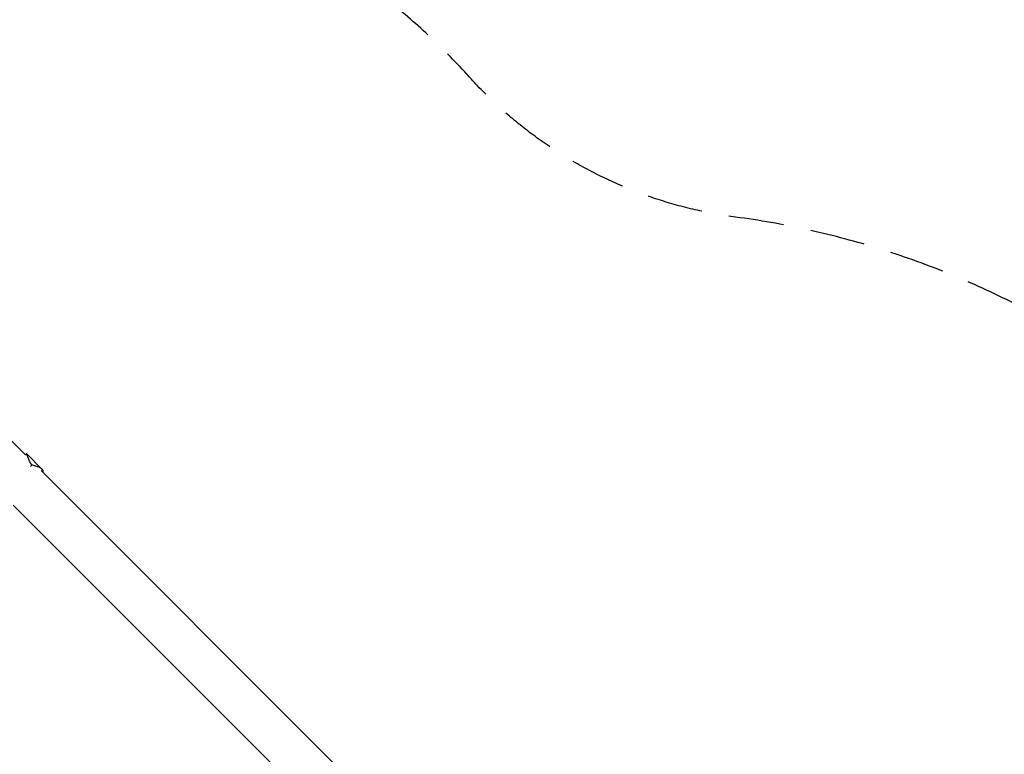
# Model space of a CAD drawing. Units: millimetres. Extents: x -4245 to 7250, y -5651 to 4135.
# Drawn here: x 3081 to 5340, y -485 to 1201 of the extents above; entities that cross this region are included whole.
import ezdxf

# ---------------------------------------------------------------- set-up
doc = ezdxf.new("R2010")
doc.units = ezdxf.units.MM
doc.header["$LTSCALE"] = 20
doc.linetypes.add('HIDDEN', pattern=[9.525, 6.35, -3.175])
doc.layers.add('2d', color=230, linetype='Continuous')
doc.layers.add('EN-Safetyzone', color=93, linetype='HIDDEN')

msp = doc.modelspace()

# ---------------------------------------------------------------- linework, layer by layer
at = {"layer": '2d'}
for p, q in [((2158.5, 1137.9), (3094.1, 202.3)), ((3093.9, 202.5), (3096.4, 204.9)), ((3096.7, 204.9), (3132.5, 169.1)), ((3105.3, 175.9), (3108.5, 179.1)), ((3129.9, 166.5), (4364.5, -1068.1)), ((3065.8, 86.9), (4292.7, -1140))]:
    msp.add_line(p, q, dxfattribs=at)
for points, knots in [([(3096.7, 204.9), (3096.7, 204.9), (3096.7, 205), (3096.6, 205), (3096.5, 205), (3096.5, 205), (3096.4, 205), (3096.4, 204.9)], [0.053065069, 0.053065069, 0.053065069, 0.053065069, 0.054883113, 0.054883113, 0.056701157, 0.056701157, 0.058368964, 0.058368964, 0.058368964, 0.058368964]), ([(3108.5, 179.1), (3107.4, 180.7), (3106.4, 182.3), (3104.7, 185.3), (3103.9, 186.8), (3102.8, 188.9), (3102.5, 189.6), (3101.9, 191.1), (3101.6, 191.7), (3100.7, 193.8), (3100.3, 195), (3099.4, 197.4), (3099, 198.5), (3098.6, 200), (3098.4, 200.4), (3098.2, 201.1), (3098.1, 201.3), (3098, 201.7), (3097.9, 201.9), (3097.6, 202.9), (3097.4, 203.5), (3097.1, 204.4), (3096.9, 204.8), (3096.7, 204.9)], [0, 0, 0, 0, 0.00663313, 0.00663313, 0.01326627, 0.01326627, 0.01658283, 0.01658283, 0.0198994, 0.0198994, 0.02653253, 0.02653253, 0.03316567, 0.03316567, 0.03648223, 0.03648223, 0.03814052, 0.03814052, 0.0397988, 0.0397988, 0.04643194, 0.04643194, 0.05306507, 0.05306507, 0.05306507, 0.05306507]), ([(3132.5, 169.1), (3132.3, 169.4), (3132, 169.6), (3131.4, 170.1), (3131.1, 170.3), (3130.2, 171), (3129.4, 171.5), (3127.9, 172.4), (3127, 172.9), (3125.1, 173.7), (3124.1, 174.2), (3121, 175.4), (3118.7, 176.2), (3115, 177.4), (3113.8, 177.7), (3111.2, 178.4), (3109.9, 178.8), (3108.5, 179.1)], [0.02556721, 0.02556721, 0.02556721, 0.02556721, 0.0278438, 0.0278438, 0.03012038, 0.03012038, 0.03467356, 0.03467356, 0.03922673, 0.03922673, 0.04377991, 0.04377991, 0.05288626, 0.05288626, 0.05743943, 0.05743943, 0.06199261, 0.06199261, 0.06199261, 0.06199261]), ([(3134, 162.4), (3134, 162.6), (3134.1, 162.7), (3134.5, 163.5), (3134.6, 164.2), (3134.6, 165.3), (3134.6, 165.6), (3134.4, 166.3), (3134.3, 166.7), (3133.7, 167.7), (3133.2, 168.4), (3132.5, 169.1)], [0.00529991, 0.00529991, 0.00529991, 0.00529991, 0.0063918, 0.0063918, 0.01278361, 0.01278361, 0.01597951, 0.01597951, 0.01917541, 0.01917541, 0.02556721, 0.02556721, 0.02556721, 0.02556721])]:
    msp.add_open_spline(points, degree=3, knots=knots, dxfattribs=at)
at = {"layer": 'EN-Safetyzone', "flags": 128}
msp.add_lwpolyline([(6664.3, -572.6), (5873.3, 179.7, 0.16474), (4723, 748, -0.177911), (4112.5, 1069.2, 0.080337), (3719.1, 1385, -0.13556), (3342.6, 1761.5, 0.561513), (645.8, 1846.7), (-567.9, 3377.6, 0.448328), (-3549.3, 3549.3, 0.448328), (-3377.6, 567.9), (-1666.4, -788.8, 0.015239), (-1593, -843.4, 0.120813), (-2786.9, -1665.7, 0.21196), (-3232.5, -2798.2), (-3946.9, -3501.4, 0.414214), (-3958.1, -4915.6), (-3528, -5352.5, 0.414214), (-2113.8, -5363.7), (-1405.8, -4666.8, 0.161164), (-493.5, -4430, 0.079582), (0, -4509), (1375.5, -4509, 0.276991), (2699, -5303.2), (2929, -5303.2), (3159, -5303.2, 0.396073), (4656.1, -3896.6, 0.783229)], format="xyb", close=True, dxfattribs=at)

doc.saveas('drawing.dxf')
